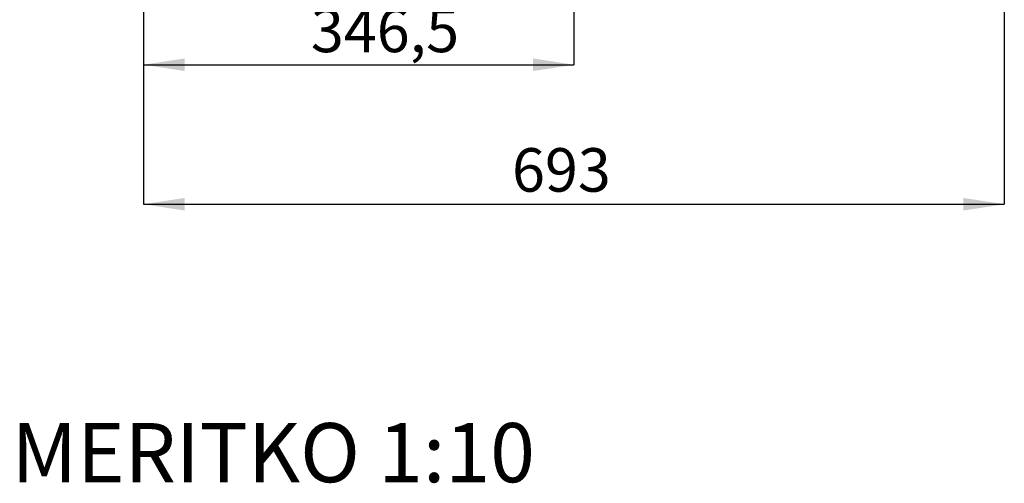
# Model space of a CAD drawing. Units: millimetres. Extents: x 3 to 201, y 21 to 290.
# Drawn here: x 22 to 101, y 21 to 58 of the extents above; entities that cross this region are included whole.
import ezdxf

# ---------------------------------------------------------------- set-up
doc = ezdxf.new("R2010")
doc.units = ezdxf.units.MM
doc.layers.add('FORMAT', color=7, linetype='Continuous')
doc.styles.add('SLDTEXTSTYLE0', font='TXT', dxfattribs={"width": 0.7})
doc.styles.add('SLDTEXTSTYLE1', font='TXT', dxfattribs={"width": 0.605})
doc.dimstyles.new('SLDDIMSTYLE2', dxfattribs={"dimtxt": 3.5, "dimasz": 3.302, "dimexe": 0, "dimexo": 0.0625, "dimgap": 0.875, "dimtad": 1, "dimdec": 0, "dimlfac": 10, "dimrnd": 1e-09, "dimzin": 12, "dimdsep": 46, "dimtxsty": 'SLDTEXTSTYLE1', "dimsah": 1, "dimcen": 0.09, "dimadec": 0, "dimazin": 3, "dimtfac": 1, "dimtdec": 1, "dimtofl": 0, "dimtmove": 0, "dimatfit": 3, "dimfxl": 0, "dimfrac": 2, "dimtolj": 1, "dimtzin": 12, "dimarcsym": 0})

# ---------------------------------------------------------------- blocks, each defined once
blk = doc.blocks.new('_D_6')
at = {"layer": 'FORMAT'}
for p, q in [((31.724, 66.742), (31.724, 43.027)), ((100.984, 66.742), (100.984, 43.027)), ((31.724, 43.027), (100.984, 43.027))]:
    blk.add_line(p, q, dxfattribs=at)
for points in [[(31.724, 43.027), (35.026, 42.519), (35.026, 43.535)], [(100.984, 43.027), (97.682, 43.535), (97.682, 42.519)]]:
    blk.add_solid(points, dxfattribs=at)
at = {"layer": 'FORMAT', "insert": (61.368, 47.538), "char_height": 3.5, "attachment_point": 1, "style": 'SLDTEXTSTYLE1'}
blk.add_mtext('693', dxfattribs=at)
blk = doc.blocks.new('_D_7')
at = {"layer": 'FORMAT'}
for p, q in [((66.354, 100.237), (66.354, 54.249)), ((31.724, 66.742), (31.724, 54.249)), ((31.724, 54.249), (66.354, 54.249))]:
    blk.add_line(p, q, dxfattribs=at)
for points in [[(31.724, 54.249), (35.026, 53.741), (35.026, 54.757)], [(66.354, 54.249), (63.052, 54.757), (63.052, 53.741)]]:
    blk.add_solid(points, dxfattribs=at)
at = {"layer": 'FORMAT', "insert": (45.186, 58.76), "char_height": 3.5, "attachment_point": 1, "style": 'SLDTEXTSTYLE1'}
blk.add_mtext('346,5', dxfattribs=at)

msp = doc.modelspace()

# ---------------------------------------------------------------- texts
at = {"layer": 'FORMAT', "insert": (21.096, 25.424), "char_height": 4.7625, "attachment_point": 1, "style": 'SLDTEXTSTYLE0'}
msp.add_mtext('MERITKO 1:10', dxfattribs=at)

# ---------------------------------------------------------------- dimensions: what is measured, and where the dimension line sits
at = {"layer": 'FORMAT'}
dim = msp.add_linear_dim(base=(66.354, 54.249), p1=(31.724, 66.742), p2=(66.354, 100.237), text='346,5', dimstyle='SLDDIMSTYLE2', dxfattribs=at)
dim.commit()
dim.dimension.update_dxf_attribs({"geometry": '_D_7', "text_midpoint": (51.202, 54.249), "dimtype": 160})
dim = msp.add_linear_dim(base=(100.984, 43.027), p1=(31.724, 66.742), p2=(100.984, 66.742), angle=0, dimstyle='SLDDIMSTYLE2', dxfattribs=at)
dim.commit()
dim.dimension.update_dxf_attribs({"geometry": '_D_6', "text_midpoint": (65.379, 43.027), "dimtype": 160})

doc.saveas('drawing.dxf')
